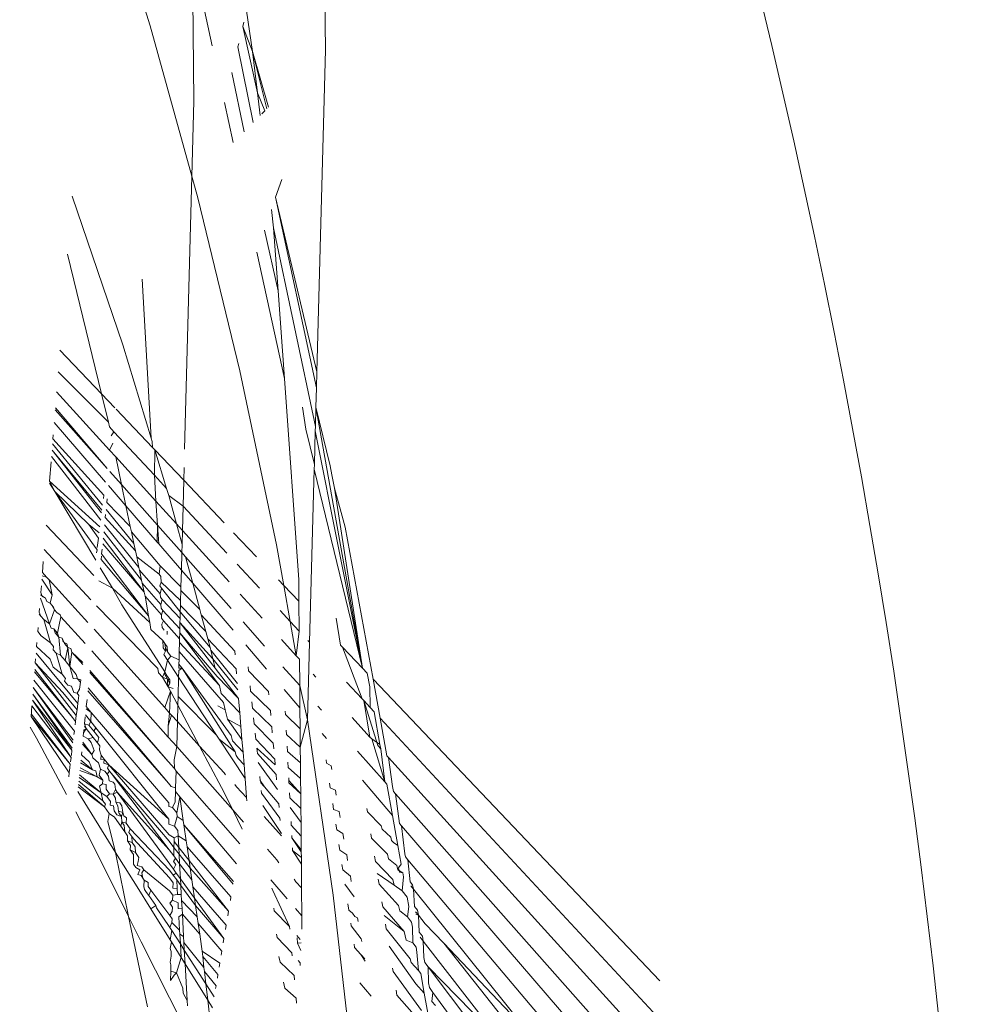
# Model space of a CAD drawing. Units: millimetres. Extents: x -6429 to 402662, y -3372 to 8831.
# Drawn here: x 2454 to 2467, y 3695 to 3708 of the extents above; entities that cross this region are included whole.
import ezdxf

# ---------------------------------------------------------------- set-up
doc = ezdxf.new("R2010")
doc.units = ezdxf.units.MM
doc.layers.add('Toestel 2D', color=7, linetype='Continuous', lineweight=20)

# ---------------------------------------------------------------- blocks, each defined once
blk = doc.blocks.new('WP-SC49')
at = {"layer": 'Toestel 2D'}
for p, q in [((8926.663, 9050.86), (8926.709, 9046.388)), ((8923.808, 9048.857), (8924.482, 9046.694)), ((8925.269, 9046.441), (8925.018, 9047.603)), ((8925.037, 9045.735), (8925.018, 9047.603)), ((8925.706, 9046.884), (8925.783, 9046.369)), ((8924.482, 9046.694), (8925.012, 9044.782)), ((8925.671, 9046.74), (8925.659, 9046.687)), ((8925.846, 9045.842), (8925.659, 9046.687)), ((8925.659, 9046.687), (8925.783, 9046.369)), ((8925.606, 9046.469), (8925.596, 9046.427)), ((8925.788, 9045.464), (8925.596, 9046.427)), ((8925.783, 9046.369), (8925.846, 9045.842)), ((8925.783, 9046.369), (8925.963, 9045.64)), ((8925.783, 9046.369), (8925.985, 9045.661)), ((8926.599, 9042.295), (8926.709, 9046.388)), ((8925.674, 9045.349), (8925.517, 9046.101)), ((8925.846, 9045.842), (8925.88, 9045.556)), ((8925.936, 9045.612), (8925.846, 9045.842)), ((8925.012, 9044.782), (8925.037, 9045.735)), ((8925.536, 9045.211), (8925.426, 9045.72)), ((8925.936, 9045.612), (8925.898, 9045.574)), ((8924.919, 9041.314), (8925.012, 9044.782)), ((8925.012, 9044.782), (8925.087, 9044.51)), ((8926.075, 9044.517), (8926.152, 9044.743)), ((8923.489, 9044.53), (8924.132, 9042.639)), ((8925.087, 9044.51), (8925.622, 9042.31)), ((8926.075, 9044.517), (8926.594, 9042.094)), ((8926.599, 9042.295), (8926.075, 9044.517)), ((8926.022, 9044.359), (8926.05, 9044.126)), ((8925.934, 9044.099), (8926.106, 9043.328)), ((8926.05, 9044.126), (8926.106, 9043.328)), ((8926.05, 9044.126), (8926.581, 9041.602)), ((8926.186, 9042.212), (8925.838, 9043.816)), ((8923.863, 9042.019), (8923.431, 9043.794)), ((8924.494, 9041.454), (8924.378, 9043.474)), ((8926.106, 9043.328), (8926.186, 9042.212)), ((8923.863, 9042.019), (8923.335, 9042.574)), ((8924.132, 9042.639), (8924.494, 9041.454)), ((8925.622, 9042.31), (8926.087, 9040.096)), ((8923.951, 9041.657), (8923.313, 9042.297)), ((8926.186, 9042.212), (8926.368, 9039.652)), ((8926.594, 9042.094), (8926.599, 9042.295)), ((8926.588, 9041.849), (8926.594, 9042.094)), ((8923.965, 9041.303), (8923.293, 9042.044)), ((8924.032, 9041.841), (8923.863, 9042.019)), ((8923.951, 9041.657), (8923.863, 9042.019)), ((8923.936, 9041.07), (8923.275, 9041.815)), ((8923.277, 9041.841), (8923.936, 9041.07)), ((8924.512, 9041.335), (8924.05, 9041.822)), ((8926.415, 9041.849), (8926.46, 9041.568)), ((8926.581, 9041.602), (8926.588, 9041.849)), ((8927.177, 9038.532), (8926.588, 9041.849)), ((8926.588, 9041.849), (8926.769, 9041.1)), ((8923.262, 9041.653), (8923.914, 9040.896)), ((8923.963, 9041.598), (8923.951, 9041.657)), ((8923.963, 9041.598), (8924.021, 9041.535)), ((8926.46, 9041.568), (8926.568, 9041.117)), ((8926.579, 9041.546), (8926.581, 9041.602)), ((8923.25, 9041.498), (8923.246, 9041.446)), ((8923.893, 9040.731), (8923.246, 9041.446)), ((8923.987, 9041.483), (8924.021, 9041.535)), ((8924.535, 9040.982), (8924.021, 9041.535)), ((8924.494, 9041.454), (8924.508, 9041.41)), ((8926.568, 9041.117), (8926.579, 9041.546)), ((8926.579, 9041.546), (8927.177, 9038.532)), ((8923.241, 9041.382), (8923.877, 9040.602)), ((8923.965, 9041.303), (8924.006, 9041.392)), ((8924.043, 9041.217), (8923.965, 9041.303)), ((8924.508, 9041.41), (8924.512, 9041.335)), ((8924.539, 9041.307), (8924.512, 9041.335)), ((8924.535, 9040.982), (8924.539, 9041.307)), ((8924.539, 9041.307), (8924.69, 9040.815)), ((8924.908, 9040.919), (8924.539, 9041.307)), ((8923.228, 9041.222), (8923.853, 9040.413)), ((8923.235, 9041.3), (8923.865, 9040.506)), ((8923.869, 9040.539), (8923.235, 9041.3)), ((8924.555, 9040.652), (8924.043, 9041.217)), ((8924.117, 9040.864), (8924.043, 9041.217)), ((8923.223, 9041.152), (8923.204, 9040.907)), ((8924.908, 9040.919), (8924.913, 9041.082)), ((8926.506, 9038.859), (8926.566, 9041.058)), ((8926.566, 9041.058), (8926.568, 9041.117)), ((8926.566, 9041.058), (8927.177, 9038.532)), ((8926.769, 9041.1), (8926.791, 9040.986)), ((8924.117, 9040.864), (8923.97, 9041.031)), ((8924.69, 9040.815), (8924.535, 9040.982)), ((8924.555, 9040.652), (8924.535, 9040.982)), ((8926.821, 9040.818), (8926.791, 9040.986)), ((8923.202, 9040.881), (8923.269, 9040.775)), ((8923.269, 9040.775), (8923.204, 9040.907)), ((8923.204, 9040.907), (8923.843, 9040.328)), ((8923.952, 9040.851), (8924.174, 9040.594)), ((8924.174, 9040.594), (8924.117, 9040.864)), ((8924.575, 9040.348), (8924.117, 9040.864)), ((8924.69, 9040.815), (8924.717, 9040.725)), ((8924.9, 9040.589), (8924.908, 9040.919)), ((8925.423, 9040.377), (8924.908, 9040.919)), ((8927.177, 9038.532), (8926.821, 9040.818)), ((8926.821, 9040.818), (8926.959, 9040.324)), ((8923.269, 9040.775), (8923.79, 9039.903)), ((8923.806, 9040.035), (8923.269, 9040.775)), ((8923.269, 9040.775), (8923.702, 9040.357)), ((8923.887, 9040.685), (8923.893, 9040.731)), ((8923.935, 9040.682), (8923.93, 9040.634)), ((8924.9, 9040.589), (8924.717, 9040.725)), ((8924.717, 9040.725), (8924.815, 9040.366)), ((8924.229, 9040.331), (8923.93, 9040.634)), ((8924.174, 9040.594), (8924.57, 9040.133)), ((8924.229, 9040.331), (8924.174, 9040.594)), ((8924.815, 9040.366), (8924.555, 9040.652)), ((8924.575, 9040.348), (8924.555, 9040.652)), ((8924.891, 9040.282), (8924.9, 9040.589)), ((8925.455, 9039.992), (8924.9, 9040.589)), ((8923.911, 9040.447), (8923.915, 9040.483)), ((8923.911, 9040.447), (8924.294, 9040.022)), ((8923.922, 9040.548), (8924.275, 9040.115)), ((8923.766, 9039.71), (8923.16, 9040.347)), ((8923.825, 9040.184), (8923.702, 9040.357)), ((8923.702, 9040.357), (8923.833, 9040.251)), ((8923.902, 9040.35), (8924.339, 9039.81)), ((8924.229, 9040.331), (8924.244, 9040.262)), ((8924.57, 9040.133), (8924.575, 9040.348)), ((8924.59, 9040.111), (8924.575, 9040.348)), ((8924.884, 9039.999), (8924.575, 9040.348)), ((8924.891, 9040.282), (8924.815, 9040.366)), ((8924.815, 9040.366), (8924.887, 9040.104)), ((8926.959, 9040.324), (8927.313, 9038.389)), ((8923.81, 9040.064), (8923.825, 9040.184)), ((8924.404, 9039.497), (8923.885, 9040.181)), ((8923.893, 9040.261), (8924.373, 9039.649)), ((8924.275, 9040.115), (8924.244, 9040.262)), ((8924.244, 9040.262), (8924.607, 9039.831)), ((8924.887, 9040.104), (8924.891, 9040.282)), ((8925.484, 9039.628), (8924.891, 9040.282)), ((8925.833, 9039.946), (8925.542, 9040.252)), ((8924.404, 9039.497), (8923.878, 9040.11)), ((8924.294, 9040.022), (8924.275, 9040.115)), ((8924.57, 9040.133), (8924.59, 9040.111)), ((8924.59, 9040.111), (8924.878, 9039.776)), ((8924.887, 9040.104), (8924.884, 9039.999)), ((8926.087, 9040.096), (8926.179, 9039.582)), ((8923.727, 9039.4), (8923.135, 9040.037)), ((8923.801, 9039.997), (8923.806, 9040.035)), ((8923.858, 9039.912), (8923.862, 9039.952)), ((8923.871, 9040.044), (8923.865, 9039.983)), ((8923.865, 9039.983), (8924.46, 9039.194)), ((8924.31, 9039.945), (8924.294, 9040.022)), ((8924.339, 9039.81), (8924.31, 9039.945)), ((8924.31, 9039.945), (8924.594, 9039.724)), ((8924.878, 9039.776), (8924.884, 9039.999)), ((8924.929, 9039.947), (8924.884, 9039.999)), ((8925.512, 9039.29), (8924.929, 9039.947)), ((8924.929, 9039.947), (8925.022, 9039.609)), ((8923.123, 9039.887), (8923.112, 9039.748)), ((8923.847, 9039.807), (8924.001, 9039.549)), ((8924.46, 9039.194), (8923.858, 9039.912)), ((8924.346, 9039.775), (8924.339, 9039.81)), ((8924.594, 9039.724), (8924.607, 9039.831)), ((8924.607, 9039.831), (8924.872, 9039.564)), ((8925.869, 9039.546), (8925.585, 9039.851)), ((8923.165, 9039.689), (8923.109, 9039.704)), ((8923.112, 9039.748), (8923.165, 9039.689)), ((8923.197, 9039.654), (8923.165, 9039.689)), ((8924.373, 9039.649), (8924.346, 9039.775)), ((8924.346, 9039.775), (8924.608, 9039.477)), ((8924.594, 9039.724), (8924.616, 9039.697)), ((8924.616, 9039.697), (8924.62, 9039.625)), ((8924.872, 9039.564), (8924.878, 9039.776)), ((8924.878, 9039.776), (8925.022, 9039.609)), ((8923.092, 9039.491), (8923.099, 9039.578)), ((8923.235, 9039.461), (8923.106, 9039.66)), ((8923.691, 9039.11), (8923.197, 9039.654)), ((8923.235, 9039.461), (8923.197, 9039.654)), ((8924.001, 9039.549), (8923.831, 9039.641)), ((8924.38, 9039.612), (8924.373, 9039.649)), ((8924.404, 9039.497), (8924.38, 9039.612)), ((8924.38, 9039.612), (8924.616, 9039.338)), ((8924.62, 9039.625), (8924.603, 9039.577)), ((8924.603, 9039.577), (8924.625, 9039.549)), ((8924.62, 9039.625), (8924.868, 9039.389)), ((8924.872, 9039.564), (8924.871, 9039.518)), ((8925.022, 9039.609), (8925.534, 9039.013)), ((8925.022, 9039.609), (8925.112, 9039.278)), ((8926.179, 9039.582), (8926.11, 9039.654)), ((8926.371, 9039.38), (8926.179, 9039.582)), ((8926.179, 9039.582), (8926.26, 9039.125)), ((8926.368, 9039.652), (8926.371, 9039.38)), ((8923.152, 9039.422), (8923.09, 9039.463)), ((8923.11, 9039.441), (8923.092, 9039.491)), ((8923.152, 9039.422), (8923.11, 9039.441)), ((8923.21, 9039.356), (8923.235, 9039.461)), ((8924.001, 9039.549), (8924.122, 9039.335)), ((8924.475, 9039.112), (8924.001, 9039.549)), ((8924.416, 9039.444), (8924.404, 9039.497)), ((8924.624, 9039.209), (8924.416, 9039.444)), ((8924.416, 9039.444), (8924.46, 9039.194)), ((8924.608, 9039.477), (8924.625, 9039.549)), ((8924.611, 9039.432), (8924.608, 9039.477)), ((8924.634, 9039.402), (8924.611, 9039.432)), ((8924.625, 9039.549), (8924.864, 9039.248)), ((8924.868, 9039.389), (8924.871, 9039.518)), ((8924.871, 9039.518), (8925.112, 9039.278)), ((8925.903, 9039.167), (8925.626, 9039.472)), ((8923.204, 9039.092), (8923.087, 9039.422)), ((8923.167, 9039.378), (8923.152, 9039.422)), ((8923.21, 9039.356), (8923.167, 9039.378)), ((8923.232, 9039.331), (8923.21, 9039.356)), ((8923.255, 9039.305), (8923.232, 9039.331)), ((8923.264, 9039.273), (8923.232, 9039.331)), ((8923.264, 9039.273), (8923.255, 9039.305)), ((8924.579, 9038.524), (8923.798, 9039.322)), ((8924.122, 9039.335), (8924.666, 9038.483)), ((8924.616, 9039.338), (8924.634, 9039.402)), ((8924.619, 9039.295), (8924.616, 9039.338)), ((8924.634, 9039.402), (8924.862, 9039.163)), ((8924.864, 9039.248), (8924.866, 9039.326)), ((8924.868, 9039.389), (8924.866, 9039.326)), ((8924.866, 9039.326), (8925.189, 9038.995)), ((8926.371, 9039.38), (8926.375, 9039.001)), ((8923.092, 9039.19), (8923.071, 9039.215)), ((8923.073, 9039.243), (8923.076, 9039.29)), ((8923.092, 9039.19), (8923.073, 9039.243)), ((8923.129, 9039.148), (8923.092, 9039.19)), ((8923.204, 9039.092), (8923.264, 9039.273)), ((8923.297, 9039.237), (8923.264, 9039.273)), ((8923.337, 9039.21), (8923.297, 9039.237)), ((8923.322, 9039.058), (8923.346, 9039.183)), ((8923.346, 9039.183), (8923.337, 9039.21)), ((8923.657, 9038.843), (8923.346, 9039.183)), ((8924.46, 9039.194), (8924.475, 9039.112)), ((8924.643, 9039.263), (8924.619, 9039.295)), ((8924.624, 9039.209), (8924.643, 9039.263)), ((8924.626, 9039.167), (8924.624, 9039.209)), ((8924.643, 9039.263), (8924.858, 9039.03)), ((8924.862, 9039.163), (8924.864, 9039.248)), ((8924.864, 9039.248), (8925.244, 9038.792)), ((8925.112, 9039.278), (8925.13, 9039.21)), ((8925.13, 9039.21), (8925.556, 9038.748)), ((8925.13, 9039.21), (8925.189, 9038.995)), ((8926.26, 9039.125), (8926.131, 9039.264)), ((8923.204, 9039.092), (8923.129, 9039.148)), ((8923.216, 9038.854), (8923.129, 9039.148)), ((8923.222, 9039.04), (8923.204, 9039.092)), ((8923.305, 9038.975), (8923.322, 9039.058)), ((8924.491, 9039.022), (8924.475, 9039.112)), ((8924.651, 9039.133), (8924.626, 9039.167)), ((8924.631, 9039.088), (8924.651, 9039.133)), ((8924.633, 9039.048), (8924.631, 9039.088)), ((8924.855, 9038.905), (8924.651, 9039.133)), ((8924.858, 9039.03), (8924.86, 9039.11)), ((8924.862, 9039.163), (8924.86, 9039.11)), ((8924.86, 9039.11), (8925.306, 9038.532)), ((8925.279, 9038.647), (8924.86, 9039.11)), ((8925.935, 9038.812), (8925.664, 9039.118)), ((8926.375, 9039.001), (8926.26, 9039.125)), ((8926.26, 9039.125), (8926.338, 9038.688)), ((8926.846, 9039.166), (8926.901, 9038.822)), ((8923.053, 9038.995), (8923.057, 9039.049)), ((8923.098, 9038.942), (8923.053, 9038.995)), ((8923.216, 9038.854), (8923.098, 9038.942)), ((8923.256, 9039.032), (8923.222, 9039.04)), ((8923.305, 9038.975), (8923.256, 9039.032)), ((8923.274, 9038.98), (8923.256, 9039.032)), ((8923.305, 9038.975), (8923.274, 9038.98)), ((8923.322, 9038.925), (8923.274, 9038.98)), ((8923.322, 9038.925), (8923.305, 9038.975)), ((8923.362, 9038.912), (8923.322, 9038.925)), ((8923.344, 9038.696), (8923.322, 9038.925)), ((8924.667, 9038.029), (8923.769, 9039.024)), ((8924.491, 9039.022), (8924.643, 9038.882)), ((8924.659, 9039.012), (8924.633, 9039.048)), ((8924.697, 9038.958), (8924.697, 9038.999)), ((8924.855, 9038.905), (8924.857, 9038.979)), ((8924.858, 9039.03), (8924.857, 9038.979)), ((8924.857, 9038.979), (8925.36, 9038.309)), ((8925.332, 9038.425), (8924.857, 9038.979)), ((8925.189, 9038.995), (8925.214, 9038.902)), ((8926.375, 9039.001), (8926.338, 9038.688)), ((8923.038, 9038.805), (8923.042, 9038.858)), ((8923.211, 9038.646), (8923.038, 9038.805)), ((8923.255, 9038.805), (8923.216, 9038.854)), ((8923.249, 9038.764), (8923.255, 9038.805)), ((8923.375, 9038.864), (8923.362, 9038.912)), ((8923.393, 9038.843), (8923.362, 9038.912)), ((8923.421, 9038.841), (8923.375, 9038.864)), ((8923.435, 9038.794), (8923.393, 9038.843)), ((8923.435, 9038.794), (8923.421, 9038.841)), ((8924.669, 9038.843), (8924.643, 9038.882)), ((8924.648, 9038.789), (8924.643, 9038.882)), ((8924.674, 9038.783), (8924.669, 9038.843)), ((8924.669, 9038.843), (8924.699, 9038.801)), ((8924.703, 9038.74), (8924.699, 9038.801)), ((8924.853, 9038.856), (8924.85, 9038.742)), ((8924.853, 9038.856), (8924.855, 9038.905)), ((8925.36, 9038.309), (8924.853, 9038.856)), ((8925.214, 9038.902), (8925.244, 9038.792)), ((8925.214, 9038.902), (8925.574, 9038.523)), ((8925.695, 9038.827), (8925.961, 9038.518)), ((8926.338, 9038.688), (8926.15, 9038.894)), ((8926.482, 9037.874), (8926.506, 9038.859)), ((8926.506, 9038.859), (8926.485, 9038.882)), ((8926.926, 9038.796), (8926.901, 9038.822)), ((8923.031, 9038.719), (8923.562, 9038.08)), ((8923.287, 9038.719), (8923.249, 9038.764)), ((8923.344, 9038.696), (8923.287, 9038.719)), ((8923.362, 9038.454), (8923.287, 9038.719)), ((8923.4, 9038.627), (8923.344, 9038.696)), ((8923.4, 9038.627), (8923.435, 9038.794)), ((8923.473, 9038.78), (8923.435, 9038.794)), ((8923.46, 9038.553), (8923.435, 9038.794)), ((8923.46, 9038.553), (8923.488, 9038.733)), ((8923.488, 9038.733), (8923.473, 9038.78)), ((8923.627, 9038.602), (8923.488, 9038.733)), ((8923.624, 9038.577), (8923.488, 9038.733)), ((8924.709, 9037.655), (8923.741, 9038.749)), ((8924.677, 9038.746), (8924.648, 9038.789)), ((8924.653, 9038.702), (8924.677, 9038.746)), ((8924.7, 9038.63), (8924.653, 9038.702)), ((8924.703, 9038.74), (8924.674, 9038.783)), ((8924.677, 9038.746), (8924.674, 9038.783)), ((8924.7, 9038.63), (8924.742, 9038.683)), ((8924.742, 9038.683), (8924.703, 9038.74)), ((8924.848, 9038.635), (8924.742, 9038.683)), ((8924.848, 9038.635), (8924.85, 9038.742)), ((8924.85, 9038.742), (8925.411, 9038.093)), ((8925.244, 9038.792), (8925.252, 9038.759)), ((8925.252, 9038.759), (8925.59, 9038.334)), ((8925.252, 9038.759), (8925.279, 9038.647)), ((8925.56, 9038.7), (8925.556, 9038.748)), ((8926.378, 9038.643), (8926.338, 9038.688)), ((8927.173, 9038.142), (8926.926, 9038.796)), ((8927.177, 9038.532), (8926.926, 9038.796)), ((8923.022, 9038.596), (8923.026, 9038.648)), ((8923.371, 9038.222), (8923.022, 9038.596)), ((8923.543, 9037.927), (8923.022, 9038.596)), ((8923.249, 9038.544), (8923.211, 9038.646)), ((8923.46, 9038.553), (8923.4, 9038.627)), ((8923.502, 9038.399), (8923.46, 9038.553)), ((8923.543, 9038.451), (8923.46, 9038.553)), ((8924.666, 9038.483), (8924.7, 9038.63)), ((8924.842, 9038.415), (8924.7, 9038.63)), ((8924.845, 9038.53), (8924.846, 9038.581)), ((8924.846, 9038.581), (8924.848, 9038.635)), ((8924.887, 9038.53), (8924.846, 9038.581)), ((8925.596, 9038.255), (8925.279, 9038.647)), ((8925.279, 9038.647), (8925.306, 9038.532)), ((8926.381, 9038.308), (8926.168, 9038.549)), ((8926.381, 9038.308), (8926.378, 9038.643)), ((8923.493, 9037.903), (8923.013, 9038.482)), ((8923.493, 9037.903), (8923.015, 9038.512)), ((8923.362, 9038.454), (8923.249, 9038.544)), ((8923.404, 9038.401), (8923.362, 9038.454)), ((8923.56, 9038.396), (8923.543, 9038.451)), ((8924.712, 9037.346), (8923.713, 9038.474)), ((8924.712, 9037.346), (8923.716, 9038.5)), ((8924.588, 9038.472), (8924.579, 9038.524)), ((8924.639, 9038.417), (8924.588, 9038.472)), ((8924.639, 9038.417), (8924.666, 9038.483)), ((8924.702, 9038.425), (8924.666, 9038.483)), ((8924.666, 9038.483), (8924.668, 9038.448)), ((8924.668, 9038.448), (8924.702, 9038.425)), ((8924.702, 9038.39), (8924.668, 9038.448)), ((8924.73, 9038.38), (8924.702, 9038.425)), ((8924.842, 9038.415), (8924.844, 9038.499)), ((8924.844, 9038.499), (8924.887, 9038.53)), ((8924.887, 9038.53), (8924.845, 9038.53)), ((8924.887, 9038.53), (8925.561, 9037.468)), ((8924.887, 9038.53), (8925.511, 9037.676)), ((8925.306, 9038.532), (8925.605, 9038.146)), ((8925.605, 9038.146), (8925.332, 9038.425)), ((8925.58, 9038.457), (8925.574, 9038.523)), ((8925.725, 9038.547), (8925.73, 9038.498)), ((8925.986, 9038.235), (8925.73, 9038.498)), ((8926.584, 9038.416), (8926.55, 9038.453)), ((8927.239, 9038.467), (8927.177, 9038.532)), ((8927.27, 9038.293), (8927.239, 9038.467)), ((8923.518, 9037.728), (8923.005, 9038.378)), ((8923.395, 9038.363), (8923.404, 9038.401)), ((8923.436, 9038.313), (8923.395, 9038.363)), ((8923.484, 9038.3), (8923.436, 9038.313)), ((8923.513, 9038.219), (8923.484, 9038.3)), ((8923.56, 9038.396), (8923.502, 9038.399)), ((8923.6, 9038.381), (8923.56, 9038.396)), ((8923.596, 9038.354), (8923.56, 9038.396)), ((8923.585, 9038.262), (8923.596, 9038.354)), ((8923.596, 9038.354), (8923.6, 9038.381)), ((8924.702, 9038.39), (8924.639, 9038.417)), ((8924.639, 9038.417), (8924.708, 9038.295)), ((8924.732, 9038.341), (8924.702, 9038.39)), ((8924.703, 9038.349), (8924.702, 9038.39)), ((8924.73, 9038.38), (8924.702, 9038.39)), ((8924.708, 9038.295), (8924.703, 9038.349)), ((8924.732, 9038.341), (8924.708, 9038.295)), ((8924.73, 9038.38), (8924.732, 9038.341)), ((8924.842, 9038.415), (8924.835, 9038.171)), ((8925.325, 9037.679), (8924.842, 9038.415)), ((8925.36, 9038.309), (8925.384, 9038.208)), ((8925.75, 9038.307), (8925.758, 9038.24)), ((8926.381, 9038.308), (8926.482, 9037.874)), ((8926.381, 9038.308), (8926.384, 9038.026)), ((8927.173, 9038.142), (8926.977, 9038.353)), ((8930.958, 9034.555), (8927.313, 9038.389)), ((8927.313, 9038.389), (8927.403, 9037.894)), ((8923.488, 9037.486), (8922.991, 9038.201)), ((8923.491, 9037.513), (8922.991, 9038.201)), ((8923.5, 9037.582), (8922.997, 9038.285)), ((8923.504, 9037.615), (8922.997, 9038.285)), ((8923.552, 9037.999), (8923.371, 9038.222)), ((8923.552, 9038.213), (8923.513, 9038.219)), ((8923.552, 9038.213), (8923.585, 9038.262)), ((8923.575, 9038.185), (8923.552, 9038.213)), ((8923.562, 9038.08), (8923.575, 9038.185)), ((8924.715, 9037.067), (8923.69, 9038.243)), ((8924.715, 9037.067), (8923.694, 9038.279)), ((8924.667, 9038.029), (8924.738, 9038.239)), ((8924.773, 9038.273), (8924.708, 9038.295)), ((8924.708, 9038.295), (8924.738, 9038.239)), ((8924.729, 9037.96), (8924.738, 9038.239)), ((8924.738, 9038.239), (8924.832, 9038.061)), ((8925.384, 9038.208), (8925.62, 9037.963)), ((8926.008, 9037.991), (8925.758, 9038.24)), ((8925.99, 9038.19), (8925.986, 9038.235)), ((8926.183, 9038.259), (8926.384, 9038.026)), ((8927.27, 9038.293), (8927.276, 9038.031)), ((8922.979, 9038.052), (8922.968, 9037.917)), ((8923.476, 9037.396), (8922.979, 9038.052)), ((8923.476, 9037.396), (8922.985, 9038.124)), ((8923.488, 9037.486), (8922.985, 9038.124)), ((8923.552, 9037.999), (8923.562, 9038.08)), ((8923.67, 9038.041), (8923.679, 9038.13)), ((8924.827, 9037.852), (8924.832, 9038.061)), ((8924.832, 9038.061), (8924.835, 9038.171)), ((8924.832, 9038.061), (8925.109, 9037.539)), ((8925.325, 9037.679), (8924.835, 9038.171)), ((8925.434, 9037.999), (8925.343, 9038.051)), ((8925.411, 9038.093), (8925.434, 9037.999)), ((8925.605, 9038.146), (8925.62, 9037.963)), ((8925.772, 9038.104), (8925.781, 9038.024)), ((8927.194, 9038.119), (8927.173, 9038.142)), ((8927.276, 9038.031), (8927.194, 9038.119)), ((8927.372, 9037.547), (8927.194, 9038.119)), ((8927.194, 9038.119), (8927.274, 9037.655)), ((8923.466, 9037.312), (8922.971, 9037.95)), ((8923.533, 9037.851), (8923.543, 9037.927)), ((8923.543, 9037.927), (8923.552, 9037.999)), ((8923.546, 9037.953), (8923.552, 9037.999)), ((8923.728, 9037.852), (8923.659, 9037.938)), ((8923.73, 9037.968), (8923.667, 9038.013)), ((8923.73, 9037.968), (8923.67, 9038.041)), ((8923.728, 9037.852), (8923.73, 9037.968)), ((8924.717, 9036.819), (8923.73, 9037.968)), ((8924.729, 9037.96), (8924.667, 9038.029)), ((8924.708, 9037.798), (8924.729, 9037.96)), ((8924.708, 9037.798), (8924.754, 9037.932)), ((8924.754, 9037.932), (8924.729, 9037.96)), ((8924.827, 9037.852), (8924.754, 9037.932)), ((8925.462, 9037.883), (8925.434, 9037.999)), ((8925.62, 9037.963), (8925.634, 9037.789)), ((8926.026, 9037.784), (8925.781, 9038.024)), ((8926.014, 9037.929), (8926.008, 9037.991)), ((8926.198, 9037.983), (8926.2, 9037.941)), ((8926.386, 9037.758), (8926.2, 9037.941)), ((8926.384, 9038.026), (8926.386, 9037.758)), ((8926.657, 9037.997), (8926.612, 9038.047)), ((8927.326, 9037.977), (8927.276, 9038.031)), ((8927.326, 9037.977), (8927.401, 9037.559)), ((8923.452, 9037.2), (8922.968, 9037.917)), ((8923.466, 9037.312), (8922.968, 9037.917)), ((8923.533, 9037.851), (8923.493, 9037.903)), ((8923.528, 9037.809), (8923.533, 9037.851)), ((8923.648, 9037.824), (8923.657, 9037.91)), ((8923.669, 9037.764), (8923.648, 9037.824)), ((8923.704, 9037.807), (8923.648, 9037.824)), ((8923.704, 9037.807), (8923.728, 9037.852)), ((8923.765, 9037.731), (8923.704, 9037.807)), ((8923.792, 9037.771), (8923.728, 9037.852)), ((8924.708, 9037.798), (8924.709, 9037.655)), ((8924.818, 9037.533), (8924.827, 9037.852)), ((8925.109, 9037.539), (8924.827, 9037.852)), ((8925.462, 9037.883), (8925.647, 9037.622)), ((8925.462, 9037.883), (8925.634, 9037.789)), ((8925.794, 9037.901), (8925.802, 9037.824)), ((8926.045, 9037.576), (8925.802, 9037.824)), ((8926.389, 9037.525), (8926.482, 9037.874)), ((8926.482, 9037.874), (8926.806, 9035.646)), ((8927.274, 9037.655), (8927.049, 9037.904)), ((8927.403, 9037.894), (8927.49, 9037.417)), ((8931.271, 9033.729), (8927.403, 9037.894)), ((8923.036, 9037.642), (8922.958, 9037.782)), ((8923.513, 9037.687), (8923.518, 9037.728)), ((8923.632, 9037.664), (8923.636, 9037.707)), ((8923.636, 9037.707), (8923.669, 9037.764)), ((8923.636, 9037.707), (8923.641, 9037.757)), ((8923.669, 9037.764), (8923.645, 9037.795)), ((8923.758, 9037.65), (8923.669, 9037.764)), ((8923.765, 9037.731), (8923.792, 9037.771)), ((8923.831, 9037.65), (8923.765, 9037.731)), ((8924.719, 9036.611), (8923.792, 9037.771)), ((8925.359, 9037.627), (8925.325, 9037.679)), ((8925.511, 9037.676), (8925.528, 9037.606)), ((8925.634, 9037.789), (8925.647, 9037.622)), ((8925.815, 9037.704), (8925.823, 9037.629)), ((8926.033, 9037.709), (8926.026, 9037.784)), ((8926.21, 9037.743), (8926.213, 9037.686)), ((8926.389, 9037.525), (8926.213, 9037.686)), ((8926.386, 9037.758), (8926.389, 9037.525)), ((8926.665, 9037.7), (8926.72, 9037.636)), ((8923.418, 9036.924), (8923.036, 9037.642)), ((8923.741, 9037.435), (8923.622, 9037.563)), ((8923.741, 9037.435), (8923.624, 9037.588)), ((8923.693, 9037.634), (8923.632, 9037.664)), ((8923.758, 9037.65), (8923.693, 9037.634)), ((8923.733, 9037.585), (8923.693, 9037.634)), ((8923.769, 9037.482), (8923.733, 9037.585)), ((8923.811, 9037.582), (8923.758, 9037.65)), ((8923.811, 9037.582), (8923.831, 9037.65)), ((8923.84, 9037.544), (8923.811, 9037.582)), ((8924.709, 9037.655), (8924.818, 9037.533)), ((8925.561, 9037.468), (8925.359, 9037.627)), ((8925.688, 9037.127), (8925.359, 9037.627)), ((8925.528, 9037.606), (8925.661, 9037.461)), ((8925.647, 9037.622), (8925.661, 9037.461)), ((8926.063, 9037.373), (8925.823, 9037.629)), ((8926.052, 9037.503), (8926.045, 9037.576)), ((8927.296, 9037.632), (8927.274, 9037.655)), ((8927.401, 9037.559), (8927.296, 9037.632)), ((8927.296, 9037.632), (8927.464, 9037.086)), ((8927.41, 9037.505), (8927.372, 9037.547)), ((8927.41, 9037.505), (8927.401, 9037.559)), ((8923.48, 9037.422), (8923.488, 9037.486)), ((8923.608, 9037.43), (8923.612, 9037.468)), ((8923.707, 9037.34), (8923.608, 9037.43)), ((8923.741, 9037.435), (8923.769, 9037.482)), ((8923.751, 9037.392), (8923.741, 9037.435)), ((8923.838, 9037.493), (8923.84, 9037.544)), ((8923.859, 9037.424), (8923.838, 9037.493)), ((8923.853, 9037.371), (8923.859, 9037.424)), ((8923.898, 9037.374), (8923.859, 9037.424)), ((8924.785, 9037.365), (8924.818, 9037.533)), ((8925.53, 9036.729), (8924.818, 9037.533)), ((8925.109, 9037.539), (8925.388, 9037.014)), ((8925.421, 9037.202), (8925.109, 9037.539)), ((8925.561, 9037.468), (8925.572, 9037.421)), ((8925.661, 9037.461), (8925.674, 9037.301)), ((8926.069, 9037.303), (8925.835, 9037.514)), ((8925.835, 9037.514), (8925.843, 9037.444)), ((8926.081, 9037.178), (8925.843, 9037.444)), ((8926.221, 9037.54), (8926.224, 9037.47)), ((8926.39, 9037.326), (8926.224, 9037.47)), ((8926.389, 9037.525), (8926.39, 9037.326)), ((8927.464, 9037.086), (8927.117, 9037.477)), ((8927.464, 9037.086), (8927.41, 9037.505)), ((8923.46, 9037.267), (8923.466, 9037.312)), ((8923.469, 9037.34), (8923.476, 9037.396)), ((8923.747, 9037.236), (8923.598, 9037.327)), ((8923.747, 9037.236), (8923.601, 9037.359)), ((8923.747, 9037.236), (8923.707, 9037.34)), ((8923.824, 9037.326), (8923.751, 9037.392)), ((8923.852, 9037.246), (8923.824, 9037.326)), ((8923.898, 9037.374), (8923.853, 9037.371)), ((8923.891, 9037.321), (8923.898, 9037.374)), ((8923.956, 9037.302), (8923.891, 9037.321)), ((8923.956, 9037.302), (8923.898, 9037.374)), ((8923.938, 9037.258), (8923.956, 9037.302)), ((8924.721, 9036.411), (8923.956, 9037.302)), ((8924.719, 9036.611), (8923.956, 9037.302)), ((8924.791, 9037.256), (8924.712, 9037.346)), ((8924.791, 9037.256), (8924.785, 9037.365)), ((8925.572, 9037.421), (8925.598, 9037.383)), ((8925.598, 9037.383), (8925.674, 9037.301)), ((8925.674, 9037.301), (8925.688, 9037.127)), ((8925.855, 9037.331), (8926.097, 9036.99)), ((8926.069, 9037.303), (8926.063, 9037.373)), ((8926.231, 9037.335), (8926.235, 9037.267)), ((8926.39, 9037.326), (8926.392, 9037.127)), ((8926.716, 9037.365), (8926.722, 9037.321)), ((8926.78, 9037.288), (8926.722, 9037.321)), ((8927.511, 9037.394), (8927.49, 9037.417)), ((8931.592, 9032.896), (8927.511, 9037.394)), ((8927.511, 9037.394), (8927.562, 9037.027)), ((8923.446, 9037.15), (8923.452, 9037.2)), ((8923.452, 9037.2), (8923.46, 9037.267)), ((8923.456, 9037.23), (8923.46, 9037.267)), ((8923.859, 9036.944), (8923.583, 9037.173)), ((8923.81, 9037.148), (8923.588, 9037.231)), ((8923.81, 9037.148), (8923.591, 9037.262)), ((8923.791, 9037.226), (8923.747, 9037.236)), ((8923.81, 9037.148), (8923.791, 9037.226)), ((8923.833, 9037.17), (8923.852, 9037.246)), ((8923.904, 9037.22), (8923.852, 9037.246)), ((8923.934, 9037.182), (8923.904, 9037.22)), ((8923.934, 9037.182), (8923.966, 9037.222)), ((8923.951, 9037.159), (8923.934, 9037.182)), ((8923.966, 9037.222), (8923.938, 9037.258)), ((8923.984, 9037.197), (8923.966, 9037.222)), ((8924.723, 9036.22), (8923.984, 9037.197)), ((8924.722, 9036.33), (8923.984, 9037.197)), ((8924.811, 9037.221), (8924.791, 9037.256)), ((8924.804, 9037.009), (8924.811, 9037.221)), ((8925.62, 9036.296), (8924.811, 9037.221)), ((8925.437, 9037.176), (8925.421, 9037.202)), ((8926.087, 9037.112), (8926.081, 9037.178)), ((8926.392, 9037.127), (8926.235, 9037.267)), ((8926.788, 9037.243), (8926.78, 9037.288)), ((8923.901, 9036.769), (8923.57, 9037.051)), ((8923.882, 9036.845), (8923.575, 9037.093)), ((8923.859, 9036.944), (8923.579, 9037.139)), ((8923.879, 9037.108), (8923.81, 9037.148)), ((8923.879, 9037.108), (8923.833, 9037.17)), ((8923.838, 9037.03), (8923.874, 9037.059)), ((8923.874, 9037.059), (8923.879, 9037.108)), ((8923.922, 9037.05), (8923.874, 9037.059)), ((8923.921, 9036.992), (8923.922, 9037.05)), ((8923.959, 9037.099), (8923.951, 9037.159)), ((8924.01, 9037.081), (8923.959, 9037.099)), ((8924.031, 9037.054), (8924.01, 9037.081)), ((8924.04, 9036.989), (8924.031, 9037.054)), ((8924.75, 9037.026), (8924.715, 9037.067)), ((8925.576, 9037.024), (8925.559, 9037.051)), ((8925.688, 9037.127), (8925.707, 9036.887)), ((8925.874, 9037.153), (8925.879, 9037.102)), ((8925.934, 9037.023), (8925.879, 9037.102)), ((8925.934, 9037.023), (8925.882, 9037.075)), ((8926.242, 9037.136), (8926.245, 9037.071)), ((8926.394, 9036.933), (8926.243, 9037.103)), ((8926.394, 9036.933), (8926.245, 9037.071)), ((8926.392, 9037.127), (8926.394, 9036.933)), ((8926.761, 9037.069), (8926.77, 9037.008)), ((8927.561, 9036.659), (8927.177, 9037.105)), ((8927.49, 9037.056), (8927.464, 9037.086)), ((8927.561, 9036.659), (8927.49, 9037.056)), ((8924.039, 9036.189), (8923.562, 9036.964)), ((8923.901, 9036.769), (8923.567, 9037.02)), ((8923.859, 9036.944), (8923.838, 9037.03)), ((8923.882, 9036.845), (8923.859, 9036.944)), ((8923.932, 9036.9), (8923.859, 9036.944)), ((8923.963, 9036.934), (8923.921, 9036.992)), ((8923.963, 9036.934), (8923.932, 9036.9)), ((8924.012, 9036.928), (8923.963, 9036.934)), ((8924.012, 9036.928), (8924.04, 9036.989)), ((8924.012, 9036.928), (8924.063, 9036.956)), ((8924.041, 9036.879), (8924.012, 9036.928)), ((8924.063, 9036.956), (8924.04, 9036.989)), ((8924.723, 9036.22), (8924.063, 9036.956)), ((8924.777, 9035.976), (8924.063, 9036.956)), ((8924.804, 9037.009), (8924.75, 9037.026)), ((8924.799, 9036.83), (8924.803, 9036.962)), ((8924.803, 9036.962), (8924.804, 9037.009)), ((8924.858, 9036.897), (8924.803, 9036.962)), ((8925.388, 9037.014), (8925.53, 9036.729)), ((8925.707, 9036.887), (8925.576, 9037.024)), ((8925.893, 9036.976), (8925.896, 9036.942)), ((8926.13, 9036.624), (8925.896, 9036.942)), ((8925.934, 9037.023), (8926.114, 9036.806)), ((8926.252, 9036.944), (8926.255, 9036.883)), ((8926.394, 9036.933), (8926.396, 9036.747)), ((8926.834, 9036.978), (8926.77, 9037.008)), ((8926.845, 9036.916), (8926.834, 9036.978)), ((8927.562, 9037.027), (8927.574, 9036.962)), ((8927.598, 9036.934), (8927.574, 9036.962)), ((8931.919, 9032.055), (8927.598, 9036.934)), ((8927.598, 9036.934), (8927.647, 9036.558)), ((8923.914, 9036.8), (8923.882, 9036.845)), ((8923.901, 9036.769), (8923.914, 9036.8)), ((8923.979, 9036.834), (8923.932, 9036.9)), ((8923.973, 9036.787), (8923.979, 9036.834)), ((8924.043, 9036.828), (8924.041, 9036.879)), ((8924.072, 9036.781), (8924.043, 9036.828)), ((8924.094, 9036.817), (8924.043, 9036.828)), ((8924.121, 9036.781), (8924.094, 9036.817)), ((8924.718, 9036.772), (8924.717, 9036.819)), ((8924.765, 9036.761), (8924.799, 9036.83)), ((8924.821, 9036.693), (8924.858, 9036.897)), ((8925.578, 9036.043), (8924.858, 9036.897)), ((8924.902, 9036.595), (8924.858, 9036.897)), ((8925.707, 9036.887), (8925.711, 9036.842)), ((8926.118, 9036.759), (8926.114, 9036.806)), ((8926.396, 9036.747), (8926.255, 9036.883)), ((8926.8, 9036.81), (8926.811, 9036.736)), ((8923.716, 9036.361), (8923.535, 9036.703)), ((8923.959, 9036.682), (8923.901, 9036.769)), ((8923.945, 9036.583), (8923.959, 9036.682)), ((8924.028, 9036.636), (8923.959, 9036.682)), ((8924.016, 9036.782), (8923.973, 9036.787)), ((8924.022, 9036.717), (8924.016, 9036.782)), ((8924.057, 9036.666), (8924.022, 9036.717)), ((8924.078, 9036.713), (8924.072, 9036.781)), ((8924.087, 9036.684), (8924.078, 9036.713)), ((8924.132, 9036.697), (8924.078, 9036.713)), ((8924.116, 9036.644), (8924.087, 9036.684)), ((8924.116, 9036.644), (8924.132, 9036.697)), ((8924.132, 9036.697), (8924.121, 9036.781)), ((8924.146, 9036.654), (8924.132, 9036.697)), ((8924.765, 9036.761), (8924.718, 9036.772)), ((8924.821, 9036.693), (8924.765, 9036.761)), ((8924.824, 9036.644), (8924.821, 9036.693)), ((8925.53, 9036.729), (8925.651, 9036.485)), ((8925.666, 9036.575), (8925.53, 9036.729)), ((8926.148, 9036.428), (8925.913, 9036.784)), ((8926.261, 9036.76), (8926.398, 9036.568)), ((8926.396, 9036.747), (8926.398, 9036.568)), ((8926.882, 9036.707), (8926.811, 9036.736)), ((8926.895, 9036.632), (8926.882, 9036.707)), ((8927.235, 9036.746), (8927.241, 9036.705)), ((8927.418, 9036.528), (8927.241, 9036.705)), ((8924.039, 9036.189), (8923.945, 9036.583)), ((8924.108, 9036.522), (8924.028, 9036.636)), ((8924.116, 9036.644), (8924.057, 9036.666)), ((8924.108, 9036.522), (8924.12, 9036.576)), ((8924.12, 9036.576), (8924.116, 9036.644)), ((8924.175, 9036.562), (8924.12, 9036.576)), ((8924.152, 9036.529), (8924.12, 9036.576)), ((8924.18, 9036.63), (8924.146, 9036.654)), ((8924.175, 9036.562), (8924.18, 9036.63)), ((8924.227, 9036.489), (8924.175, 9036.562)), ((8924.72, 9036.546), (8924.719, 9036.611)), ((8924.791, 9036.521), (8924.824, 9036.644)), ((8924.902, 9036.595), (8924.824, 9036.644)), ((8924.91, 9036.54), (8924.902, 9036.595)), ((8926.15, 9036.399), (8925.928, 9036.643)), ((8926.133, 9036.592), (8926.13, 9036.624)), ((8926.271, 9036.58), (8926.273, 9036.536)), ((8926.398, 9036.568), (8926.399, 9036.394)), ((8926.84, 9036.547), (8926.851, 9036.475)), ((8927.629, 9036.276), (8927.561, 9036.659)), ((8927.647, 9036.558), (8927.675, 9036.526)), ((8924.159, 9036.449), (8924.108, 9036.522)), ((8924.159, 9036.449), (8924.152, 9036.529)), ((8924.194, 9036.4), (8924.159, 9036.449)), ((8924.212, 9036.443), (8924.227, 9036.489)), ((8924.249, 9036.391), (8924.212, 9036.443)), ((8924.726, 9035.964), (8924.227, 9036.489)), ((8924.791, 9036.521), (8924.72, 9036.546)), ((8924.833, 9036.468), (8924.791, 9036.521)), ((8924.837, 9036.401), (8924.833, 9036.468)), ((8925.54, 9035.818), (8924.91, 9036.54)), ((8925.534, 9035.784), (8924.91, 9036.54)), ((8924.94, 9036.335), (8924.91, 9036.54)), ((8926.399, 9036.394), (8926.273, 9036.536)), ((8926.93, 9036.431), (8926.851, 9036.475)), ((8926.943, 9036.357), (8926.93, 9036.431)), ((8927.286, 9036.425), (8927.295, 9036.368)), ((8927.418, 9036.528), (8927.427, 9036.485)), ((8927.427, 9036.485), (8927.539, 9036.383)), ((8927.675, 9036.526), (8932.252, 9031.209)), ((8927.675, 9036.526), (8927.718, 9036.169)), ((8924.208, 9035.374), (8923.716, 9036.361)), ((8924.194, 9036.334), (8924.194, 9036.4)), ((8924.253, 9036.315), (8924.194, 9036.334)), ((8924.233, 9036.277), (8924.194, 9036.334)), ((8924.253, 9036.315), (8924.249, 9036.391)), ((8924.271, 9036.359), (8924.249, 9036.391)), ((8924.292, 9036.259), (8924.253, 9036.315)), ((8924.726, 9035.865), (8924.271, 9036.359)), ((8924.787, 9036.374), (8924.721, 9036.411)), ((8924.784, 9036.251), (8924.722, 9036.33)), ((8924.784, 9036.251), (8924.786, 9036.328)), ((8924.786, 9036.328), (8924.787, 9036.374)), ((8924.845, 9036.252), (8924.786, 9036.328)), ((8924.787, 9036.374), (8924.837, 9036.401)), ((8924.94, 9036.335), (8924.837, 9036.401)), ((8924.845, 9036.252), (8924.837, 9036.401)), ((8924.95, 9036.26), (8924.94, 9036.335)), ((8926.28, 9036.402), (8926.282, 9036.372)), ((8926.401, 9036.195), (8926.282, 9036.372)), ((8926.282, 9036.372), (8926.401, 9036.223)), ((8926.399, 9036.394), (8926.401, 9036.223)), ((8927.496, 9036.168), (8927.295, 9036.368)), ((8927.539, 9036.383), (8927.547, 9036.342)), ((8927.547, 9036.342), (8927.571, 9036.314)), ((8927.571, 9036.314), (8927.629, 9036.276)), ((8924.208, 9035.374), (8924.039, 9036.189)), ((8924.315, 9035.753), (8924.039, 9036.189)), ((8924.229, 9036.221), (8924.233, 9036.277)), ((8924.27, 9036.161), (8924.229, 9036.221)), ((8924.293, 9036.189), (8924.229, 9036.221)), ((8924.293, 9036.189), (8924.292, 9036.259)), ((8924.336, 9036.125), (8924.293, 9036.189)), ((8924.781, 9036.144), (8924.723, 9036.22)), ((8924.781, 9036.144), (8924.784, 9036.251)), ((8924.85, 9036.168), (8924.784, 9036.251)), ((8924.976, 9036.084), (8924.845, 9036.252)), ((8924.85, 9036.168), (8924.845, 9036.252)), ((8925.507, 9035.624), (8924.95, 9036.26)), ((8924.976, 9036.084), (8924.95, 9036.26)), ((8926.092, 9036.094), (8925.973, 9036.229)), ((8926.29, 9036.211), (8926.288, 9036.247)), ((8926.403, 9036.04), (8926.29, 9036.211)), ((8926.402, 9036.122), (8926.29, 9036.211)), ((8926.401, 9036.223), (8926.401, 9036.195)), ((8926.401, 9036.195), (8926.402, 9036.122)), ((8926.879, 9036.288), (8926.89, 9036.218)), ((8926.978, 9036.157), (8926.89, 9036.218)), ((8927.671, 9036.04), (8927.629, 9036.276)), ((8924.269, 9036.089), (8924.27, 9036.161)), ((8924.27, 9036.04), (8924.269, 9036.089)), ((8924.315, 9036.021), (8924.329, 9036.074)), ((8924.329, 9036.074), (8924.336, 9036.125)), ((8924.779, 9036.072), (8924.802, 9036.116)), ((8924.807, 9036.036), (8924.779, 9036.072)), ((8924.802, 9036.116), (8924.781, 9036.144)), ((8924.856, 9036.044), (8924.802, 9036.116)), ((8924.99, 9035.99), (8924.85, 9036.168)), ((8924.856, 9036.044), (8924.85, 9036.168)), ((8925.477, 9035.44), (8924.976, 9036.084)), ((8924.99, 9035.99), (8924.976, 9036.084)), ((8926.115, 9036.056), (8926.092, 9036.094)), ((8926.402, 9036.122), (8926.403, 9036.04)), ((8926.99, 9036.085), (8926.978, 9036.157)), ((8927.332, 9036.14), (8927.343, 9036.072)), ((8927.565, 9035.846), (8927.343, 9036.072)), ((8927.496, 9036.168), (8927.509, 9036.109)), ((8927.509, 9036.109), (8927.614, 9036.023)), ((8927.718, 9036.169), (8927.725, 9036.131)), ((8927.756, 9036.094), (8927.725, 9036.131)), ((8932.591, 9030.358), (8927.756, 9036.094)), ((8927.756, 9036.094), (8927.783, 9035.816)), ((8924.298, 9035.997), (8924.27, 9036.04)), ((8924.349, 9035.968), (8924.298, 9035.997)), ((8924.374, 9036.007), (8924.315, 9036.021)), ((8924.325, 9035.908), (8924.349, 9035.968)), ((8924.402, 9035.967), (8924.374, 9036.007)), ((8924.375, 9035.929), (8924.402, 9035.967)), ((8924.387, 9035.861), (8924.375, 9035.929)), ((8924.728, 9035.701), (8924.402, 9035.967)), ((8924.774, 9035.898), (8924.726, 9035.964)), ((8924.774, 9035.898), (8924.813, 9035.926)), ((8924.777, 9035.976), (8924.807, 9036.036)), ((8924.813, 9035.926), (8924.777, 9035.976)), ((8924.867, 9035.852), (8924.813, 9035.926)), ((8925.012, 9035.838), (8924.856, 9036.044)), ((8924.867, 9035.852), (8924.856, 9036.044)), ((8925.477, 9035.44), (8924.99, 9035.99)), ((8925.012, 9035.838), (8924.99, 9035.99)), ((8926.403, 9036.04), (8926.405, 9035.74)), ((8926.918, 9036.033), (8926.928, 9035.967)), ((8927.025, 9035.887), (8926.928, 9035.967)), ((8927.581, 9035.774), (8927.367, 9035.921)), ((8927.614, 9036.023), (8927.626, 9035.966)), ((8927.626, 9035.966), (8927.691, 9035.929)), ((8927.671, 9036.04), (8927.637, 9035.994)), ((8927.637, 9035.994), (8927.649, 9035.937)), ((8927.649, 9035.937), (8927.691, 9035.929)), ((8927.7, 9035.876), (8927.691, 9035.929)), ((8924.365, 9035.895), (8924.325, 9035.908)), ((8924.387, 9035.861), (8924.365, 9035.895)), ((8924.404, 9035.835), (8924.387, 9035.861)), ((8924.4, 9035.754), (8924.404, 9035.835)), ((8924.455, 9035.807), (8924.404, 9035.835)), ((8924.456, 9035.756), (8924.455, 9035.807)), ((8924.772, 9035.802), (8924.726, 9035.865)), ((8924.77, 9035.734), (8924.772, 9035.802)), ((8924.818, 9035.839), (8924.774, 9035.898)), ((8924.871, 9035.767), (8924.818, 9035.839)), ((8924.824, 9035.728), (8924.818, 9035.839)), ((8925.045, 9035.607), (8924.867, 9035.852)), ((8924.871, 9035.767), (8924.867, 9035.852)), ((8925.025, 9035.75), (8925.012, 9035.838)), ((8926.222, 9035.6), (8926.014, 9035.84)), ((8926.33, 9035.814), (8926.309, 9035.85)), ((8926.405, 9035.74), (8926.33, 9035.814)), ((8927.036, 9035.82), (8927.025, 9035.887)), ((8927.379, 9035.85), (8927.389, 9035.783)), ((8927.565, 9035.846), (8927.581, 9035.774)), ((8927.7, 9035.876), (8927.681, 9035.701)), ((8927.783, 9035.816), (8927.816, 9035.775)), ((8924.315, 9035.753), (8924.49, 9035.472)), ((8924.411, 9035.717), (8924.4, 9035.754)), ((8924.436, 9035.679), (8924.411, 9035.717)), ((8924.466, 9035.641), (8924.436, 9035.679)), ((8924.488, 9035.709), (8924.456, 9035.756)), ((8924.466, 9035.641), (8924.488, 9035.709)), ((8924.731, 9035.387), (8924.488, 9035.709)), ((8924.768, 9035.644), (8924.728, 9035.701)), ((8924.824, 9035.728), (8924.77, 9035.734)), ((8924.829, 9035.652), (8924.824, 9035.728)), ((8925.059, 9035.513), (8924.871, 9035.767)), ((8924.877, 9035.654), (8924.871, 9035.767)), ((8925.447, 9035.263), (8925.025, 9035.75)), ((8925.045, 9035.607), (8925.025, 9035.75)), ((8926.026, 9035.734), (8926.039, 9035.706)), ((8926.039, 9035.706), (8926.253, 9035.247)), ((8926.405, 9035.74), (8926.409, 9035.383)), ((8926.956, 9035.784), (8927.071, 9035.622)), ((8927.637, 9035.515), (8927.389, 9035.783)), ((8927.581, 9035.774), (8927.681, 9035.701)), ((8927.746, 9035.619), (8927.681, 9035.701)), ((8927.826, 9035.722), (8927.793, 9035.763)), ((8927.816, 9035.775), (8927.826, 9035.722)), ((8929.286, 9033.903), (8927.826, 9035.722)), ((8927.826, 9035.722), (8927.841, 9035.5)), ((8924.522, 9035.556), (8924.466, 9035.641)), ((8924.553, 9035.515), (8924.522, 9035.556)), ((8924.73, 9035.542), (8924.766, 9035.58)), ((8924.766, 9035.58), (8924.768, 9035.644)), ((8924.835, 9035.547), (8924.766, 9035.58)), ((8924.768, 9035.644), (8924.829, 9035.652)), ((8924.877, 9035.654), (8924.829, 9035.652)), ((8924.839, 9035.476), (8924.835, 9035.547)), ((8924.881, 9035.579), (8924.877, 9035.654)), ((8925.08, 9035.371), (8924.881, 9035.579)), ((8924.887, 9035.472), (8924.881, 9035.579)), ((8925.419, 9035.094), (8925.045, 9035.607)), ((8925.059, 9035.513), (8925.045, 9035.607)), ((8925.5, 9035.578), (8925.507, 9035.624)), ((8926.806, 9035.646), (8927.06, 9033.417)), ((8927.425, 9035.562), (8927.435, 9035.497)), ((8927.746, 9035.619), (8927.767, 9035.501)), ((8924.49, 9035.472), (8924.553, 9035.515)), ((8924.49, 9035.472), (8924.734, 9035.079)), ((8924.563, 9035.483), (8924.553, 9035.515)), ((8924.732, 9035.234), (8924.563, 9035.483)), ((8924.764, 9035.492), (8924.73, 9035.542)), ((8924.731, 9035.387), (8924.762, 9035.436)), ((8924.762, 9035.436), (8924.764, 9035.492)), ((8924.887, 9035.472), (8924.839, 9035.476)), ((8924.891, 9035.402), (8924.887, 9035.472)), ((8925.419, 9035.094), (8925.059, 9035.513)), ((8925.08, 9035.371), (8925.059, 9035.513)), ((8925.467, 9035.384), (8925.477, 9035.44)), ((8926.056, 9035.448), (8926.053, 9035.479)), ((8926.253, 9035.247), (8926.056, 9035.448)), ((8926.409, 9035.383), (8926.328, 9035.476)), ((8926.993, 9035.537), (8927.006, 9035.456)), ((8927.051, 9035.416), (8927.006, 9035.456)), ((8927.709, 9035.184), (8927.435, 9035.497)), ((8927.637, 9035.515), (8927.653, 9035.444)), ((8927.653, 9035.444), (8927.75, 9035.37)), ((8927.767, 9035.501), (8927.75, 9035.37)), ((8927.841, 9035.5), (8927.877, 9035.454)), ((8927.889, 9035.389), (8927.853, 9035.435)), ((8927.877, 9035.454), (8927.889, 9035.389)), ((8924.446, 9034.226), (8924.208, 9035.374)), ((8924.368, 9035.054), (8924.208, 9035.374)), ((8924.76, 9035.343), (8924.731, 9035.387)), ((8924.732, 9035.234), (8924.758, 9035.298)), ((8924.758, 9035.298), (8924.76, 9035.343)), ((8924.855, 9035.199), (8924.758, 9035.298)), ((8924.845, 9035.371), (8924.891, 9035.402)), ((8924.855, 9035.199), (8924.845, 9035.371)), ((8925.112, 9035.148), (8924.891, 9035.402)), ((8924.906, 9035.121), (8924.891, 9035.402)), ((8925.092, 9035.286), (8925.08, 9035.371)), ((8926.409, 9035.383), (8926.41, 9035.214)), ((8927.081, 9035.373), (8927.051, 9035.416)), ((8927.081, 9035.373), (8927.117, 9035.358)), ((8927.125, 9035.309), (8927.117, 9035.358)), ((8927.709, 9035.184), (8927.453, 9035.388)), ((8927.802, 9035.302), (8927.75, 9035.37)), ((8927.814, 9035.237), (8927.802, 9035.302)), ((8927.889, 9035.389), (8927.858, 9035.405)), ((8927.974, 9035.282), (8927.889, 9035.389)), ((8927.889, 9035.389), (8927.9, 9035.175)), ((8924.756, 9035.197), (8924.732, 9035.234)), ((8924.734, 9035.079), (8924.756, 9035.197)), ((8924.865, 9035.027), (8924.756, 9035.197)), ((8924.858, 9035.148), (8924.855, 9035.199)), ((8925.392, 9034.934), (8925.092, 9035.286)), ((8925.112, 9035.148), (8925.092, 9035.286)), ((8925.438, 9035.207), (8925.447, 9035.263)), ((8926.256, 9035.212), (8926.253, 9035.247)), ((8927.031, 9035.288), (8927.036, 9035.255)), ((8927.163, 9035.092), (8927.036, 9035.255)), ((8927.471, 9035.277), (8927.48, 9035.216)), ((8927.784, 9034.837), (8927.48, 9035.216)), ((8927.709, 9035.184), (8927.733, 9035.075)), ((8927.814, 9035.237), (8927.819, 9035.038)), ((8927.9, 9035.175), (8927.939, 9035.125)), ((8928.211, 9035.034), (8927.974, 9035.282)), ((8924.927, 9033.949), (8924.368, 9035.054)), ((8924.752, 9035.05), (8924.734, 9035.079)), ((8924.735, 9034.969), (8924.752, 9035.05)), ((8924.875, 9034.853), (8924.752, 9035.05)), ((8924.906, 9035.121), (8924.858, 9035.148)), ((8924.865, 9035.027), (8924.858, 9035.148)), ((8924.91, 9035.044), (8924.906, 9035.121)), ((8925.135, 9034.993), (8925.112, 9035.148)), ((8925.41, 9035.039), (8925.419, 9035.094)), ((8926.093, 9035.108), (8926.088, 9035.15)), ((8926.283, 9034.913), (8926.093, 9035.108)), ((8926.389, 9035.081), (8926.346, 9035.131)), ((8926.351, 9035.036), (8926.348, 9035.104)), ((8927.169, 9035.058), (8927.163, 9035.092)), ((8927.733, 9035.075), (8927.819, 9035.038)), ((8927.951, 9035.061), (8927.912, 9035.111)), ((8927.939, 9035.125), (8927.951, 9035.061)), ((8928.934, 9033.797), (8927.951, 9035.061)), ((8927.951, 9035.061), (8927.959, 9034.851)), ((8924.749, 9034.928), (8924.735, 9034.969)), ((8924.747, 9034.869), (8924.749, 9034.928)), ((8924.915, 9034.947), (8924.865, 9035.027)), ((8924.875, 9034.853), (8924.865, 9035.027)), ((8925.165, 9034.727), (8924.91, 9035.044)), ((8924.915, 9034.947), (8924.91, 9035.044)), ((8925.188, 9034.52), (8924.915, 9034.947)), ((8924.925, 9034.772), (8924.915, 9034.947)), ((8925.142, 9034.932), (8925.135, 9034.993)), ((8925.149, 9034.865), (8925.142, 9034.932)), ((8925.367, 9034.782), (8925.142, 9034.932)), ((8925.383, 9034.881), (8925.392, 9034.934)), ((8926.401, 9035.04), (8926.351, 9035.036)), ((8926.351, 9035.036), (8926.396, 9034.94)), ((8927.078, 9034.981), (8927.071, 9035.022)), ((8927.158, 9034.891), (8927.078, 9034.981)), ((8927.516, 9034.997), (8927.857, 9034.518)), ((8927.819, 9035.038), (8927.859, 9034.985)), ((8927.87, 9034.922), (8927.859, 9034.985)), ((8927.892, 9034.686), (8927.87, 9034.922)), ((8933.285, 9028.644), (8928.211, 9035.034)), ((8929.286, 9033.903), (8928.211, 9035.034)), ((8924.734, 9034.793), (8924.747, 9034.869)), ((8924.816, 9034.66), (8924.875, 9034.853)), ((8924.925, 9034.772), (8924.875, 9034.853)), ((8925.342, 9034.635), (8925.149, 9034.865)), ((8925.165, 9034.727), (8925.149, 9034.865)), ((8926.132, 9034.794), (8926.114, 9034.865)), ((8926.287, 9034.873), (8926.283, 9034.913)), ((8926.388, 9034.785), (8926.363, 9034.816)), ((8927.213, 9034.807), (8927.158, 9034.891)), ((8927.208, 9034.834), (8927.158, 9034.891)), ((8927.784, 9034.837), (8927.795, 9034.788)), ((8927.959, 9034.851), (8927.971, 9034.789)), ((8924.744, 9034.76), (8924.734, 9034.793)), ((8924.739, 9034.562), (8924.742, 9034.681)), ((8924.742, 9034.681), (8924.744, 9034.76)), ((8924.816, 9034.66), (8924.742, 9034.681)), ((8925.212, 9034.31), (8924.925, 9034.772)), ((8924.95, 9034.308), (8924.925, 9034.772)), ((8925.171, 9034.673), (8925.165, 9034.727)), ((8925.319, 9034.493), (8925.171, 9034.673)), ((8925.188, 9034.52), (8925.171, 9034.673)), ((8925.358, 9034.732), (8925.367, 9034.782)), ((8926.309, 9034.622), (8926.132, 9034.794)), ((8926.387, 9034.752), (8926.388, 9034.785)), ((8927.56, 9034.718), (8927.568, 9034.673)), ((8927.927, 9034.179), (8927.568, 9034.673)), ((8927.795, 9034.788), (8927.892, 9034.686)), ((8927.892, 9034.686), (8927.918, 9034.649)), ((8928.013, 9034.733), (8927.971, 9034.789)), ((8929.769, 9032.41), (8928.013, 9034.733)), ((8928.934, 9033.797), (8928.013, 9034.733)), ((8928.013, 9034.733), (8928.018, 9034.529)), ((8924.739, 9034.562), (8924.785, 9034.63)), ((8924.785, 9034.63), (8924.816, 9034.66)), ((8924.897, 9034.461), (8924.816, 9034.66)), ((8925.335, 9034.592), (8925.342, 9034.635)), ((8926.314, 9034.568), (8926.309, 9034.622)), ((8927.918, 9034.649), (8927.962, 9034.401)), ((8924.901, 9034.399), (8924.897, 9034.461)), ((8925.295, 9034.353), (8925.188, 9034.52)), ((8925.212, 9034.31), (8925.188, 9034.52)), ((8925.313, 9034.458), (8925.319, 9034.493)), ((8926.19, 9034.463), (8926.176, 9034.54)), ((8926.334, 9034.337), (8926.19, 9034.463)), ((8927.29, 9034.363), (8927.146, 9034.53)), ((8927.616, 9034.374), (8927.606, 9034.436)), ((8927.962, 9034.401), (8927.857, 9034.518)), ((8928.018, 9034.529), (8928.029, 9034.47)), ((8928.074, 9034.409), (8928.029, 9034.47)), ((8924.95, 9034.308), (8924.901, 9034.399)), ((8924.954, 9034.238), (8924.95, 9034.308)), ((8925.243, 9034.041), (8925.212, 9034.31)), ((8925.272, 9034.214), (8925.212, 9034.31)), ((8926.34, 9034.271), (8926.334, 9034.337)), ((8927.972, 9033.972), (8927.616, 9034.374)), ((8927.962, 9034.401), (8928.029, 9034.029)), ((8928.074, 9034.409), (8928.061, 9034.292)), ((8928.577, 9033.724), (8928.074, 9034.409)), ((8928.105, 9034.244), (8928.061, 9034.292))]:
    blk.add_line(p, q, dxfattribs=at)
blk.add_circle((8835.164, 9023.275), 99.914, dxfattribs=at)

msp = doc.modelspace()

# ---------------------------------------------------------------- block references
msp.add_blockref('WP-SC49', (-6468.469, -5339.16))

doc.saveas('drawing.dxf')
